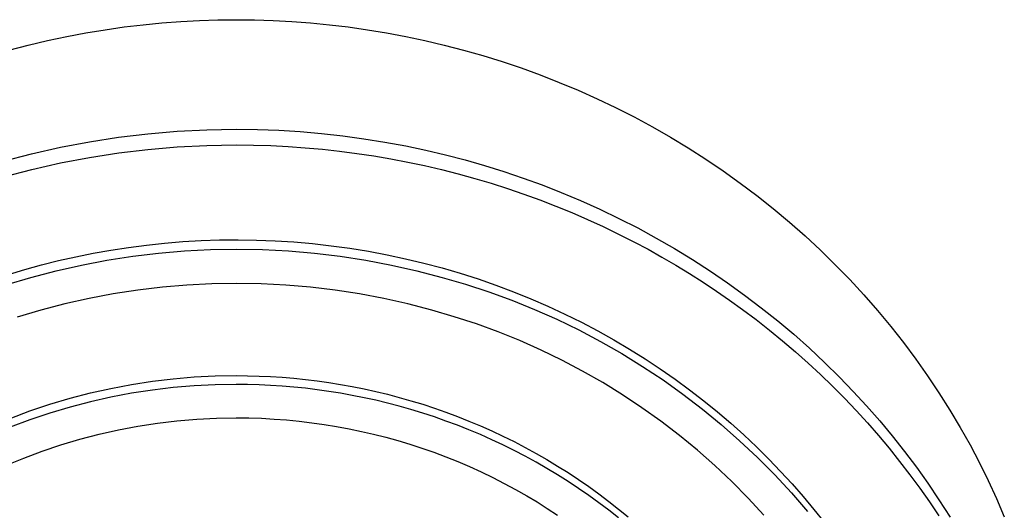
# Model space of a CAD drawing. Units: millimetres. Extents: x -140 to 135, y -259 to 261.
# Drawn here: x 69 to 131, y 230 to 261 of the extents above; entities that cross this region are included whole.
import ezdxf

# ---------------------------------------------------------------- set-up
doc = ezdxf.new("R2010")
doc.units = ezdxf.units.MM
doc.header["$MEASUREMENT"] = 0
doc.layers.add('Default', color=7, linetype='Continuous', true_color=0x000000)

msp = doc.modelspace()

# ---------------------------------------------------------------- linework, layer by layer
at = {"layer": 'Default', "color": 7, "true_color": 0xffffff}
for p, q in [((76.966, 261.147), (78.161, 261.263)), ((78.161, 261.263), (79.35, 261.352)), ((79.35, 261.352), (80.529, 261.415)), ((80.529, 261.415), (81.7, 261.452)), ((81.7, 261.452), (82.861, 261.464)), ((82.861, 261.464), (84.022, 261.452)), ((84.022, 261.452), (85.193, 261.415)), ((85.193, 261.415), (86.372, 261.352)), ((86.372, 261.352), (87.561, 261.263)), ((87.561, 261.263), (88.756, 261.147)), ((72.128, 260.406), (73.344, 260.634)), ((73.344, 260.634), (74.556, 260.833)), ((74.556, 260.833), (75.764, 261.004)), ((75.764, 261.004), (76.966, 261.147)), ((88.756, 261.147), (89.958, 261.004)), ((89.958, 261.004), (91.166, 260.833)), ((91.166, 260.833), (92.378, 260.634)), ((92.378, 260.634), (93.594, 260.406)), ((69.69, 259.861), (70.91, 260.148)), ((70.91, 260.148), (72.128, 260.406)), ((93.594, 260.406), (94.812, 260.148)), ((94.812, 260.148), (96.032, 259.861)), ((68.47, 259.544), (69.69, 259.861)), ((96.032, 259.861), (97.252, 259.544)), ((97.252, 259.544), (98.472, 259.197)), ((98.472, 259.197), (99.689, 258.819)), ((99.689, 258.819), (100.903, 258.411)), ((100.903, 258.411), (102.113, 257.972)), ((102.113, 257.972), (103.317, 257.502)), ((103.317, 257.502), (104.514, 257.001)), ((104.514, 257.001), (105.703, 256.47)), ((105.703, 256.47), (106.883, 255.907)), ((106.883, 255.907), (108.052, 255.315)), ((108.052, 255.315), (109.209, 254.692)), ((77.267, 254.254), (79.128, 254.411)), ((79.128, 254.411), (80.993, 254.505)), ((80.993, 254.505), (82.861, 254.535)), ((82.861, 254.535), (84.213, 254.519)), ((84.213, 254.519), (85.564, 254.469)), ((85.564, 254.469), (86.914, 254.386)), ((86.914, 254.386), (88.261, 254.27)), ((109.209, 254.692), (110.352, 254.039)), ((71.731, 253.401), (73.566, 253.749)), ((73.566, 253.749), (75.412, 254.033)), ((75.412, 254.033), (77.267, 254.254)), ((88.261, 254.27), (89.605, 254.121)), ((89.605, 254.121), (90.945, 253.94)), ((90.945, 253.94), (92.279, 253.725)), ((92.279, 253.725), (93.609, 253.478)), ((110.352, 254.039), (111.481, 253.356)), ((69.909, 252.992), (71.731, 253.401)), ((75.42, 253.042), (77.273, 253.263)), ((77.273, 253.263), (79.132, 253.42)), ((79.132, 253.42), (80.995, 253.514)), ((80.995, 253.514), (82.861, 253.544)), ((82.861, 253.544), (83.955, 253.533)), ((83.955, 253.533), (85.048, 253.5)), ((85.048, 253.5), (86.14, 253.446)), ((86.14, 253.446), (87.231, 253.37)), ((87.231, 253.37), (88.32, 253.273)), ((88.32, 253.273), (89.407, 253.153)), ((89.407, 253.153), (90.492, 253.013)), ((93.609, 253.478), (94.864, 253.213)), ((94.864, 253.213), (96.112, 252.918)), ((111.481, 253.356), (112.594, 252.645)), ((68.101, 252.52), (69.909, 252.992)), ((71.743, 252.411), (73.576, 252.758)), ((73.576, 252.758), (75.42, 253.042)), ((90.492, 253.013), (91.573, 252.851)), ((91.573, 252.851), (92.649, 252.667)), ((92.649, 252.667), (93.72, 252.463)), ((96.112, 252.918), (97.354, 252.595)), ((97.354, 252.595), (98.587, 252.242)), ((112.594, 252.645), (113.69, 251.904)), ((68.117, 251.531), (69.922, 252.002)), ((69.922, 252.002), (71.743, 252.411)), ((93.72, 252.463), (94.787, 252.237)), ((94.787, 252.237), (95.85, 251.99)), ((95.85, 251.99), (96.907, 251.721)), ((98.587, 252.242), (99.812, 251.861)), ((99.812, 251.861), (101.027, 251.451)), ((113.69, 251.904), (114.768, 251.136)), ((96.907, 251.721), (97.959, 251.432)), ((97.959, 251.432), (99.004, 251.122)), ((101.027, 251.451), (102.232, 251.012)), ((99.004, 251.122), (100.044, 250.791)), ((100.044, 250.791), (101.071, 250.44)), ((102.232, 251.012), (103.427, 250.545)), ((114.768, 251.136), (115.827, 250.34)), ((101.071, 250.44), (102.091, 250.07)), ((102.091, 250.07), (103.103, 249.678)), ((103.427, 250.545), (104.661, 250.027)), ((104.661, 250.027), (105.881, 249.479)), ((115.827, 250.34), (116.865, 249.517)), ((103.103, 249.678), (104.108, 249.267)), ((105.881, 249.479), (107.087, 248.901)), ((116.865, 249.517), (117.881, 248.668)), ((104.108, 249.267), (105.104, 248.835)), ((105.104, 248.835), (106.091, 248.384)), ((107.087, 248.901), (108.279, 248.293)), ((106.091, 248.384), (107.068, 247.912)), ((108.279, 248.293), (109.454, 247.655)), ((117.881, 248.668), (118.874, 247.794)), ((79.479, 247.429), (80.639, 247.496)), ((80.639, 247.496), (81.806, 247.535)), ((81.806, 247.535), (82.978, 247.547)), ((82.978, 247.547), (84.154, 247.53)), ((84.154, 247.53), (85.333, 247.484)), ((107.068, 247.912), (108.036, 247.421)), ((109.454, 247.655), (110.614, 246.988)), ((118.874, 247.794), (119.844, 246.895)), ((73.807, 246.696), (74.921, 246.894)), ((74.921, 246.894), (76.046, 247.067)), ((76.046, 247.067), (77.181, 247.214)), ((77.181, 247.214), (78.326, 247.335)), ((78.326, 247.335), (79.479, 247.429)), ((79.582, 246.842), (81.227, 246.926)), ((81.227, 246.926), (82.874, 246.954)), ((82.874, 246.954), (84.521, 246.926)), ((84.521, 246.926), (86.166, 246.842)), ((85.333, 247.484), (86.515, 247.409)), ((86.515, 247.409), (87.696, 247.306)), ((87.696, 247.306), (88.878, 247.173)), ((88.878, 247.173), (90.058, 247.011)), ((90.058, 247.011), (91.235, 246.82)), ((108.036, 247.421), (108.932, 246.944)), ((108.932, 246.944), (109.818, 246.45)), ((110.614, 246.988), (111.756, 246.292)), ((119.844, 246.895), (120.789, 245.973)), ((71.616, 246.228), (72.705, 246.474)), ((72.705, 246.474), (73.807, 246.696)), ((73.058, 245.949), (74.677, 246.255)), ((74.677, 246.255), (76.305, 246.507)), ((76.305, 246.507), (77.94, 246.703)), ((77.94, 246.703), (79.582, 246.842)), ((86.166, 246.842), (87.807, 246.702)), ((87.807, 246.702), (89.443, 246.506)), ((89.443, 246.506), (91.071, 246.255)), ((91.071, 246.255), (92.69, 245.949)), ((91.235, 246.82), (92.408, 246.6)), ((92.408, 246.6), (93.575, 246.351)), ((93.575, 246.351), (94.737, 246.073)), ((109.818, 246.45), (110.695, 245.939)), ((111.756, 246.292), (112.88, 245.568)), ((68.434, 245.353), (69.48, 245.667)), ((69.48, 245.667), (70.541, 245.958)), ((70.541, 245.958), (71.616, 246.228)), ((71.451, 245.587), (73.058, 245.949)), ((92.69, 245.949), (94.297, 245.587)), ((94.737, 246.073), (95.891, 245.766)), ((95.891, 245.766), (97.036, 245.431)), ((110.695, 245.939), (111.562, 245.412)), ((120.789, 245.973), (121.708, 245.028)), ((68.278, 244.702), (69.857, 245.172)), ((69.857, 245.172), (71.451, 245.587)), ((94.297, 245.587), (95.891, 245.171)), ((95.891, 245.171), (97.379, 244.74)), ((97.036, 245.431), (98.171, 245.069)), ((98.171, 245.069), (99.295, 244.678)), ((111.562, 245.412), (112.418, 244.867)), ((112.88, 245.568), (113.975, 244.822)), ((121.708, 245.028), (122.601, 244.062)), ((78.183, 244.548), (76.628, 244.362)), ((79.743, 244.681), (78.183, 244.548)), ((81.307, 244.761), (79.743, 244.681)), ((82.873, 244.788), (81.307, 244.761)), ((84.439, 244.761), (82.873, 244.788)), ((86.003, 244.681), (84.439, 244.761)), ((87.564, 244.548), (86.003, 244.681)), ((89.119, 244.362), (87.564, 244.548)), ((97.379, 244.74), (98.852, 244.258)), ((99.295, 244.678), (100.407, 244.261)), ((112.418, 244.867), (113.264, 244.307)), ((113.975, 244.822), (115.051, 244.048)), ((73.541, 243.832), (72.013, 243.488)), ((75.08, 244.123), (73.541, 243.832)), ((76.628, 244.362), (75.08, 244.123)), ((90.667, 244.123), (89.119, 244.362)), ((92.205, 243.832), (90.667, 244.123)), ((93.733, 243.488), (92.205, 243.832)), ((98.852, 244.258), (100.307, 243.727)), ((100.407, 244.261), (101.506, 243.817)), ((101.506, 243.817), (102.591, 243.347)), ((113.264, 244.307), (114.099, 243.73)), ((115.051, 244.048), (116.107, 243.248)), ((122.601, 244.062), (123.466, 243.075)), ((72.013, 243.488), (70.498, 243.093)), ((95.249, 243.092), (93.733, 243.488)), ((100.307, 243.727), (101.744, 243.148)), ((101.744, 243.148), (103.161, 242.52)), ((102.591, 243.347), (103.66, 242.851)), ((114.099, 243.73), (114.923, 243.137)), ((114.923, 243.137), (115.779, 242.495)), ((116.107, 243.248), (117.142, 242.421)), ((70.498, 243.093), (68.997, 242.646)), ((96.663, 242.682), (95.249, 243.092)), ((98.064, 242.225), (96.663, 242.682)), ((103.161, 242.52), (104.555, 241.844)), ((103.66, 242.851), (104.714, 242.331)), ((123.466, 243.075), (124.303, 242.068)), ((99.448, 241.72), (98.064, 242.225)), ((104.714, 242.331), (105.75, 241.787)), ((115.779, 242.495), (116.621, 241.835)), ((117.142, 242.421), (118.156, 241.568)), ((124.303, 242.068), (125.111, 241.043)), ((100.814, 241.169), (99.448, 241.72)), ((104.555, 241.844), (105.926, 241.122)), ((105.75, 241.787), (106.768, 241.219)), ((116.621, 241.835), (117.45, 241.158)), ((118.156, 241.568), (119.148, 240.689)), ((102.16, 240.572), (100.814, 241.169)), ((105.926, 241.122), (107.272, 240.354)), ((106.768, 241.219), (107.768, 240.629)), ((117.45, 241.158), (118.264, 240.464)), ((119.148, 240.689), (120.116, 239.785)), ((125.111, 241.043), (125.889, 240)), ((103.486, 239.93), (102.16, 240.572)), ((107.272, 240.354), (108.591, 239.541)), ((107.768, 240.629), (108.748, 240.017)), ((108.748, 240.017), (109.707, 239.385)), ((118.264, 240.464), (119.064, 239.753)), ((104.79, 239.243), (103.486, 239.93)), ((108.591, 239.541), (109.882, 238.684)), ((109.707, 239.385), (110.645, 238.732)), ((119.064, 239.753), (119.849, 239.026)), ((120.116, 239.785), (121.061, 238.856)), ((125.889, 240), (126.637, 238.942)), ((78.874, 238.758), (80.2, 238.87)), ((80.2, 238.87), (81.53, 238.937)), ((81.53, 238.937), (82.861, 238.959)), ((82.861, 238.959), (83.581, 238.952)), ((83.581, 238.952), (84.305, 238.932)), ((84.305, 238.932), (85.033, 238.899)), ((85.033, 238.899), (85.764, 238.851)), ((85.764, 238.851), (86.499, 238.79)), ((86.499, 238.79), (87.237, 238.714)), ((106.069, 238.513), (104.79, 239.243)), ((119.849, 239.026), (120.618, 238.282)), ((121.061, 238.856), (121.93, 237.958)), ((126.637, 238.942), (127.355, 237.868)), ((73.629, 237.858), (74.928, 238.151)), ((74.928, 238.151), (76.236, 238.398)), ((76.236, 238.398), (77.552, 238.601)), ((77.552, 238.601), (78.874, 238.758)), ((78.874, 238.2), (77.552, 238.042)), ((80.2, 238.312), (78.874, 238.2)), ((81.53, 238.379), (80.2, 238.312)), ((82.861, 238.4), (81.53, 238.379)), ((83.581, 238.394), (82.861, 238.4)), ((84.305, 238.374), (83.581, 238.394)), ((85.033, 238.34), (84.305, 238.374)), ((85.764, 238.293), (85.033, 238.34)), ((86.499, 238.232), (85.764, 238.293)), ((87.237, 238.156), (86.499, 238.232)), ((87.237, 238.714), (87.977, 238.624)), ((87.977, 238.066), (87.237, 238.156)), ((87.977, 238.624), (88.719, 238.52)), ((88.719, 238.52), (89.462, 238.401)), ((89.462, 238.401), (90.206, 238.266)), ((90.206, 238.266), (90.951, 238.117)), ((107.323, 237.74), (106.069, 238.513)), ((109.882, 238.684), (111.143, 237.784)), ((110.645, 238.732), (111.562, 238.06)), ((120.618, 238.282), (121.372, 237.523)), ((71.064, 237.142), (72.34, 237.522)), ((72.34, 237.522), (73.629, 237.858)), ((74.928, 237.592), (73.629, 237.3)), ((76.236, 237.84), (74.928, 237.592)), ((77.552, 238.042), (76.236, 237.84)), ((88.719, 237.962), (87.977, 238.066)), ((89.462, 237.842), (88.719, 237.962)), ((90.206, 237.708), (89.462, 237.842)), ((90.951, 237.559), (90.206, 237.708)), ((90.951, 238.117), (91.696, 237.952)), ((91.696, 237.394), (90.951, 237.559)), ((91.696, 237.952), (92.441, 237.773)), ((92.441, 237.773), (93.184, 237.578)), ((93.184, 237.578), (93.926, 237.367)), ((108.55, 236.925), (107.323, 237.74)), ((111.143, 237.784), (112.373, 236.842)), ((111.562, 238.06), (112.457, 237.37)), ((121.372, 237.523), (122.104, 236.754)), ((121.93, 237.958), (122.776, 237.039)), ((127.355, 237.868), (128.042, 236.78)), ((69.802, 236.719), (71.064, 237.142)), ((72.34, 236.964), (71.064, 236.584)), ((73.629, 237.3), (72.34, 236.964)), ((92.441, 237.215), (91.696, 237.394)), ((93.184, 237.019), (92.441, 237.215)), ((93.926, 236.809), (93.184, 237.019)), ((93.926, 237.367), (94.666, 237.141)), ((94.666, 237.141), (95.404, 236.9)), ((95.404, 236.9), (96.139, 236.643)), ((109.749, 236.069), (108.55, 236.925)), ((112.457, 237.37), (113.328, 236.663)), ((122.776, 237.039), (123.6, 236.099)), ((68.555, 236.252), (69.802, 236.719)), ((71.064, 236.584), (69.802, 236.16)), ((80.358, 236.207), (81.609, 236.27)), ((81.609, 236.27), (82.861, 236.29)), ((82.861, 236.29), (83.66, 236.281)), ((83.66, 236.281), (84.458, 236.255)), ((94.666, 236.583), (93.926, 236.809)), ((95.404, 236.342), (94.666, 236.583)), ((96.139, 236.085), (95.404, 236.342)), ((96.139, 236.643), (96.87, 236.371)), ((96.87, 236.371), (97.597, 236.083)), ((112.373, 236.842), (113.57, 235.858)), ((113.328, 236.663), (114.177, 235.94)), ((122.104, 236.754), (122.819, 235.971)), ((128.042, 236.78), (128.697, 235.68)), ((69.802, 236.16), (68.555, 235.694)), ((75.398, 235.53), (76.629, 235.763)), ((76.629, 235.763), (77.866, 235.953)), ((77.866, 235.953), (79.11, 236.101)), ((79.11, 236.101), (80.358, 236.207)), ((84.458, 236.255), (85.256, 236.212)), ((85.256, 236.212), (86.052, 236.152)), ((86.052, 236.152), (86.847, 236.075)), ((86.847, 236.075), (87.64, 235.98)), ((87.64, 235.98), (88.431, 235.868)), ((88.431, 235.868), (89.22, 235.739)), ((89.22, 235.739), (90.003, 235.594)), ((96.87, 235.813), (96.139, 236.085)), ((97.597, 235.525), (96.87, 235.813)), ((97.597, 236.083), (98.32, 235.78)), ((98.32, 235.78), (99.037, 235.462)), ((110.919, 235.173), (109.749, 236.069)), ((113.57, 235.858), (114.734, 234.835)), ((114.177, 235.94), (115.002, 235.201)), ((122.819, 235.971), (123.518, 235.172)), ((123.6, 236.099), (124.4, 235.139)), ((128.697, 235.68), (129.32, 234.569)), ((72.964, 234.939), (74.176, 235.255)), ((74.176, 235.255), (75.398, 235.53)), ((90.003, 235.594), (90.782, 235.431)), ((90.782, 235.431), (91.558, 235.252)), ((91.558, 235.252), (92.33, 235.056)), ((92.33, 235.056), (93.097, 234.843)), ((98.32, 235.222), (97.597, 235.525)), ((99.037, 234.904), (98.32, 235.222)), ((99.037, 235.462), (99.749, 235.128)), ((99.749, 235.128), (100.454, 234.78)), ((112.057, 234.239), (110.919, 235.173)), ((115.002, 235.201), (115.803, 234.448)), ((123.518, 235.172), (124.2, 234.359)), ((124.4, 235.139), (125.176, 234.16)), ((70.577, 234.183), (71.764, 234.581)), ((71.764, 234.581), (72.964, 234.939)), ((93.097, 234.843), (93.86, 234.614)), ((93.86, 234.614), (94.617, 234.368)), ((99.749, 234.57), (99.037, 234.904)), ((100.454, 234.222), (99.749, 234.57)), ((100.454, 234.78), (101.153, 234.417)), ((101.153, 234.417), (101.845, 234.039)), ((114.734, 234.835), (115.862, 233.773)), ((115.803, 234.448), (116.579, 233.681)), ((129.32, 234.569), (129.911, 233.447)), ((69.404, 233.744), (70.577, 234.183)), ((94.617, 234.368), (95.369, 234.105)), ((95.369, 234.105), (96.13, 233.82)), ((96.13, 233.82), (96.885, 233.518)), ((101.153, 233.859), (100.454, 234.222)), ((101.845, 233.481), (101.153, 233.859)), ((101.845, 234.039), (102.529, 233.647)), ((113.163, 233.266), (112.057, 234.239)), ((115.862, 233.773), (116.954, 232.674)), ((124.2, 234.359), (124.864, 233.532)), ((125.176, 234.16), (125.927, 233.161)), ((68.246, 233.266), (69.404, 233.744)), ((96.885, 233.518), (97.633, 233.199)), ((97.633, 233.199), (98.374, 232.864)), ((102.529, 233.088), (101.845, 233.481)), ((102.529, 233.647), (103.205, 233.24)), ((103.205, 233.24), (103.872, 232.819)), ((114.236, 232.256), (113.163, 233.266)), ((116.579, 233.681), (117.331, 232.902)), ((124.864, 233.532), (125.511, 232.691)), ((125.927, 233.161), (126.653, 232.145)), ((129.911, 233.447), (130.47, 232.316)), ((98.374, 232.864), (99.107, 232.512)), ((103.205, 232.682), (102.529, 233.088)), ((103.872, 232.261), (103.205, 232.682)), ((103.872, 232.819), (104.53, 232.385)), ((116.954, 232.674), (118.008, 231.538)), ((117.331, 232.902), (118.058, 232.111)), ((125.511, 232.691), (126.14, 231.836)), ((99.107, 232.512), (99.831, 232.143)), ((99.831, 232.143), (100.548, 231.758)), ((104.53, 231.827), (103.872, 232.261)), ((104.53, 232.385), (105.179, 231.937)), ((105.179, 231.937), (105.817, 231.476)), ((115.274, 231.211), (114.236, 232.256)), ((118.058, 232.111), (118.76, 231.31)), ((126.653, 232.145), (127.353, 231.11)), ((130.47, 232.316), (130.997, 231.177)), ((100.548, 231.758), (101.255, 231.356)), ((101.255, 231.356), (101.911, 230.964)), ((105.179, 231.379), (104.53, 231.827)), ((105.817, 230.917), (105.179, 231.379)), ((105.817, 231.476), (106.445, 231.002)), ((118.008, 231.538), (119.023, 230.368)), ((118.76, 231.31), (119.437, 230.499)), ((126.14, 231.836), (126.751, 230.968)), ((101.911, 230.964), (102.558, 230.558)), ((106.445, 230.443), (105.817, 230.917)), ((106.445, 231.002), (107.061, 230.515)), ((116.276, 230.131), (115.274, 231.211)), ((126.751, 230.968), (127.338, 230.094)), ((127.353, 231.11), (128.054, 230.015)), ((130.997, 231.177), (131.491, 230.032)), ((102.558, 230.558), (103.197, 230.139)), ((107.061, 229.957), (106.445, 230.443)), ((107.061, 230.515), (107.667, 230.016)), ((119.437, 230.499), (120.089, 229.68))]:
    msp.add_line(p, q, dxfattribs=at)

doc.saveas('drawing.dxf')
